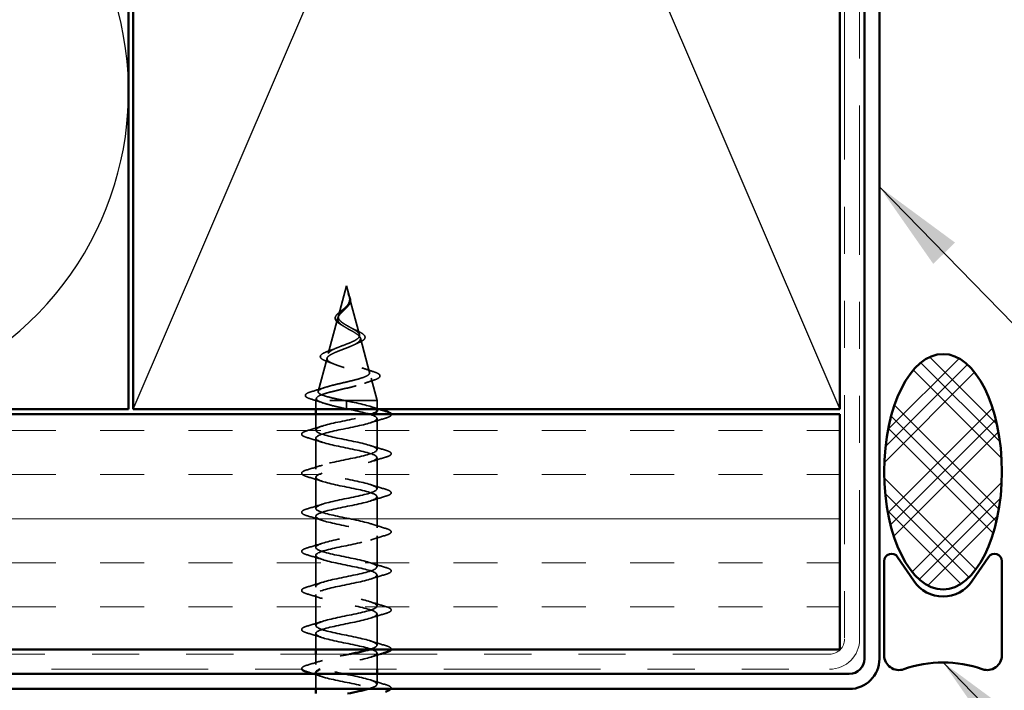
# Model space of a CAD drawing. Units: inches. Extents: x 0.6 to 33.4, y 0.3 to 21.4.
# Drawn here: x 14.8 to 16.9, y 12.3 to 13.7 of the extents above; entities that cross this region are included whole.
import ezdxf

# ---------------------------------------------------------------- set-up
doc = ezdxf.new("R2010")
doc.units = ezdxf.units.IN
doc.header["$LTSCALE"] = 2
doc.header["$MEASUREMENT"] = 0
doc.linetypes.add('DASHED', pattern=[0.2067, 0.1654, -0.0413])
doc.linetypes.add('DOUBLE_DASH_CHAIN', pattern=[1.2403, 0.6614, -0.0827, 0.1654, -0.0827, 0.1654, -0.0827])
for name, color, linetype, lineweight in [('Hatch (ANSI)', 7, 'Continuous', 18), ('Hidden (ANSI)', 7, 'DASHED', 35), ('Sketch Geometry (ANSI)', 7, 'Continuous', 25), ('Symbol (ANSI)', 7, 'Continuous', 25), ('Visible (ANSI)', 7, 'Continuous', 50)]:
    doc.layers.add(name, color=color, linetype=linetype, lineweight=lineweight)
doc.styles.add('Note Text (ANSI)', font='tahoma.ttf')
doc.dimstyles.new('Default (ANSI)$7', dxfattribs={"dimscale": 2, "dimtxt": 0.12, "dimasz": 0.098425, "dimexe": 0.125, "dimexo": 0.0625, "dimgap": 0.031496, "dimtad": 0, "dimtih": 1, "dimtoh": 1, "dimrnd": 1e-08, "dimzin": 4, "dimdsep": 46, "dimtxsty": 'Note Text (ANSI)', "dimcen": 0.09, "dimdle": 0.393701, "dimclrd": 256, "dimclre": 256, "dimclrt": 256, "dimadec": 0, "dimazin": 1, "dimtfac": 1, "dimtofl": 0, "dimtmove": 0, "dimatfit": 3, "dimfxl": 1, "dimtolj": 1, "dimtzin": 4, "dimlwd": -1, "dimlwe": -1, "dimarcsym": 0})

msp = doc.modelspace()

# ---------------------------------------------------------------- hatches: boundary and pattern name
at = {"layer": 'Hatch (ANSI)'}
h = msp.add_hatch(dxfattribs=at)
h.set_pattern_fill('CUST29', angle=90, style=0, pattern_type=2)
h.set_pattern_definition([(135, (0, 0), (-0.08838835, -0.08838835), []), (135, (2e-18, 0.03125), (-0.08838835, -0.08838835), []), (135, (4e-18, 0.0625), (-0.08838835, -0.08838835), []), (225, (0, 0), (0.08838835, -0.08838835), []), (225, (2e-18, 0.03125), (0.08838835, -0.08838835), []), (225, (4e-18, 0.0625), (0.08838835, -0.08838835), [])])
edge = h.paths.add_edge_path()
edge.add_ellipse((16.78953, 12.75618), major_axis=(0, -0.25), ratio=0.5, start_angle=0, end_angle=360)
at = {"layer": 'Hatch (ANSI)', "true_color": 0x804000}
h = msp.add_hatch(dxfattribs=at)
h.set_pattern_fill('INSUL', color=36, scale=0.75, style=0)
h.paths.add_polyline_path([(1.57289, 12.87872), (16.57057, 12.87872), (16.57057, 12.37872), (1.57289, 12.37872)])

# ---------------------------------------------------------------- linework, layer by layer
at = {"layer": 'Hidden (ANSI)', "ltscale": 0.062337}
msp.add_line((15.52307, 13.15072), (15.50612, 13.08738), dxfattribs=at)
at = {"layer": 'Hidden (ANSI)', "ltscale": 0.022741}
msp.add_line((15.52307, 13.15072), (15.52926, 13.12755), dxfattribs=at)
at = {"layer": 'Hidden (ANSI)', "ltscale": 0.077103}
msp.add_line((15.5298, 13.12553), (15.55075, 13.04722), dxfattribs=at)
at = {"layer": 'Hidden (ANSI)', "ltscale": 0.074634}
msp.add_line((15.50492, 13.08286), (15.48464, 13.00705), dxfattribs=at)
at = {"layer": 'Hidden (ANSI)', "ltscale": 0.072171}
msp.add_line((15.55263, 13.0402), (15.57224, 12.96689), dxfattribs=at)
at = {"layer": 'Hidden (ANSI)', "ltscale": 0.069707}
msp.add_line((15.48209, 12.99753), (15.46315, 12.92672), dxfattribs=at)
at = {"layer": 'Hidden (ANSI)', "ltscale": 0.046387}
msp.add_line((15.57545, 12.95487), (15.58807, 12.90772), dxfattribs=at)
at = {"layer": 'Hidden (ANSI)', "ltscale": 0.004328}
msp.add_line((15.45927, 12.91221), (15.45807, 12.90772), dxfattribs=at)
at = {"layer": 'Hidden (ANSI)', "ltscale": 0.194373}
msp.add_line((15.58807, 12.90772), (15.45807, 12.90772), dxfattribs=at)
at = {"layer": 'Hidden (ANSI)', "ltscale": 0.017995}
for p, q in [((15.45807, 12.88872), (15.45807, 12.90772)), ((15.58807, 12.88872), (15.58807, 12.90772))]:
    msp.add_line(p, q, dxfattribs=at)
at = {"layer": 'Hidden (ANSI)', "ltscale": 0.028664}
for p, q in [((15.52307, 12.89918), (15.52307, 12.90672)), ((15.52307, 12.88972), (15.52307, 12.89725))]:
    msp.add_line(p, q, dxfattribs=at)
at = {"layer": 'Hidden (ANSI)', "ltscale": 0.002412}
msp.add_line((15.52307, 12.89725), (15.52307, 12.89918), dxfattribs=at)
at = {"layer": 'Hidden (ANSI)', "ltscale": 0.032518}
for p, q in [((15.45807, 12.84447), (15.45807, 12.87872)), ((15.58807, 12.33672), (15.58807, 12.37097))]:
    msp.add_line(p, q, dxfattribs=at)
at = {"layer": 'Hidden (ANSI)', "ltscale": 0.062755}
for p, q in [((15.58807, 12.80297), (15.58807, 12.86897)), ((15.45807, 12.76147), (15.45807, 12.82747)), ((15.58807, 12.71997), (15.58807, 12.78597)), ((15.45807, 12.67847), (15.45807, 12.74447)), ((15.58807, 12.63697), (15.58807, 12.70297)), ((15.45807, 12.59547), (15.45807, 12.66147)), ((15.58807, 12.55397), (15.58807, 12.61997)), ((15.45807, 12.51247), (15.45807, 12.57847)), ((15.58807, 12.47097), (15.58807, 12.53697)), ((15.45807, 12.42947), (15.45807, 12.49547)), ((15.58807, 12.38797), (15.58807, 12.45397))]:
    msp.add_line(p, q, dxfattribs=at)
at = {"layer": 'Hidden (ANSI)', "ltscale": 0.032042}
msp.add_line((15.45807, 12.37872), (15.45807, 12.41247), dxfattribs=at)
at = {"layer": 'Hidden (ANSI)', "ltscale": 0.02109}
msp.add_line((15.45807, 12.34647), (15.45807, 12.36872), dxfattribs=at)
at = {"layer": 'Hidden (ANSI)', "ltscale": 0.030375}
msp.add_line((15.45807, 12.29472), (15.45807, 12.32672), dxfattribs=at)
at = {"layer": 'Hidden (ANSI)', "ltscale": 0.020614}
msp.add_line((15.58807, 12.30497), (15.58807, 12.32672), dxfattribs=at)
at = {"layer": 'Hidden (ANSI)', "ltscale": 0.014821}
msp.add_open_spline([(15.52818, 13.13091), (15.52758, 13.13256), (15.52703, 13.13384), (15.52673, 13.1345), (15.52668, 13.13461), (15.52663, 13.13471), (15.52661, 13.13473), (15.5266, 13.13476), (15.52659, 13.13477), (15.52658, 13.13478), (15.52658, 13.13478), (15.52658, 13.13478), (15.52658, 13.13478), (15.52658, 13.13478), (15.52658, 13.13478), (15.52658, 13.13478), (15.52658, 13.13478), (15.52657, 13.13477), (15.52657, 13.13477), (15.52657, 13.13477), (15.52657, 13.13476), (15.52658, 13.13474), (15.52658, 13.13472), (15.52662, 13.13459), (15.52669, 13.13437), (15.52683, 13.13397), (15.52698, 13.13357), (15.52737, 13.13253), (15.5276, 13.13193), (15.5287, 13.12905), (15.52953, 13.1268), (15.53005, 13.12452)], degree=3, knots=[0, 0, 0, 0, 0.01397013, 0.01397013, 0.01635801, 0.01635801, 0.01712636, 0.01712636, 0.01759978, 0.01759978, 0.01773598, 0.01773598, 0.01781809, 0.01781809, 0.01788584, 0.01788584, 0.01795891, 0.01795891, 0.01807628, 0.01807628, 0.01833703, 0.01833703, 0.01916095, 0.01916095, 0.02439922, 0.02439922, 0.04499316, 0.04499316, 0.07213098, 0.07213098, 0.1773839, 0.1773839, 0.1773839, 0.1773839], dxfattribs=at)
at = {"layer": 'Hidden (ANSI)', "ltscale": 0.013567}
msp.add_open_spline([(15.52666, 13.13464), (15.52764, 13.13268), (15.52868, 13.13073), (15.53036, 13.12703), (15.53103, 13.12522), (15.53148, 13.12314), (15.53154, 13.12281), (15.53159, 13.12248)], degree=3, knots=[0, 0, 0, 0, 0.016775095, 0.016775095, 0.033169004, 0.033169004, 0.03632094, 0.03632094, 0.03632094, 0.03632094], dxfattribs=at)
at = {"layer": 'Hidden (ANSI)', "ltscale": 0.007962}
msp.add_open_spline([(15.52998, 13.12353), (15.5299, 13.12453), (15.52974, 13.12555), (15.52918, 13.128), (15.52872, 13.12944), (15.52818, 13.13091)], degree=3, knots=[0, 0, 0, 0, 0.009046419, 0.009046419, 0.021574315, 0.021574315, 0.021574315, 0.021574315], dxfattribs=at)
at = {"layer": 'Hidden (ANSI)', "ltscale": 0.089656}
msp.add_open_spline([(15.53056, 13.12126), (15.53077, 13.11845), (15.53034, 13.11582), (15.52815, 13.11059), (15.52648, 13.10815), (15.52233, 13.10326), (15.51994, 13.10095), (15.51509, 13.09631), (15.51272, 13.0941), (15.50861, 13.08965), (15.50695, 13.0875), (15.5048, 13.08319), (15.50437, 13.08111), (15.50493, 13.07691), (15.50596, 13.07487), (15.50926, 13.07091), (15.51144, 13.06904), (15.51673, 13.06525), (15.51982, 13.06338), (15.52307, 13.06153)], degree=3, knots=[0, 0, 0, 0, 0.02542118, 0.02542118, 0.05061597, 0.05061597, 0.07599611, 0.07599611, 0.10184452, 0.10184452, 0.12835573, 0.12835573, 0.15566688, 0.15566688, 0.18387744, 0.18387744, 0.21097071, 0.21097071, 0.23938117, 0.23938117, 0.23938117, 0.23938117], dxfattribs=at)
at = {"layer": 'Hidden (ANSI)', "ltscale": 0.083957}
msp.add_open_spline([(15.52307, 13.0673), (15.51988, 13.06912), (15.51688, 13.07096), (15.51175, 13.07472), (15.50967, 13.07659), (15.50678, 13.08041), (15.50596, 13.0823), (15.50567, 13.08618), (15.50616, 13.08811), (15.50827, 13.09208), (15.50982, 13.09405), (15.5136, 13.09813), (15.51575, 13.10015), (15.52011, 13.10436), (15.52224, 13.10645), (15.52596, 13.11083), (15.52748, 13.11301), (15.52913, 13.11667), (15.52956, 13.11803), (15.53004, 13.12077), (15.53009, 13.12213), (15.52998, 13.12353)], degree=3, knots=[0, 0, 0, 0, 0.02818547, 0.02818547, 0.05535616, 0.05535616, 0.08155578, 0.08155578, 0.10684016, 0.10684016, 0.13128192, 0.13128192, 0.1549776, 0.1549776, 0.17805851, 0.17805851, 0.20070773, 0.20070773, 0.21389493, 0.21389493, 0.22660204, 0.22660204, 0.22660204, 0.22660204], dxfattribs=at)
at = {"layer": 'Hidden (ANSI)', "ltscale": 0.001758}
msp.add_open_spline([(15.52617, 13.10783), (15.52591, 13.10755), (15.52567, 13.10726), (15.52544, 13.10697)], degree=3, dxfattribs=at)
at = {"layer": 'Hidden (ANSI)', "ltscale": 0.018237}
msp.add_open_spline([(15.53159, 13.12248), (15.53189, 13.12053), (15.53182, 13.1186), (15.53089, 13.11491), (15.53005, 13.11312), (15.52815, 13.11019), (15.52721, 13.10899), (15.52617, 13.10783)], degree=3, knots=[0, 0, 0, 0, 0.018430565, 0.018430565, 0.036071151, 0.036071151, 0.04873514, 0.04873514, 0.04873514, 0.04873514], dxfattribs=at)
at = {"layer": 'Hidden (ANSI)', "ltscale": 0.003543}
msp.add_open_spline([(15.53005, 13.12452), (15.53017, 13.124), (15.53028, 13.12347), (15.53045, 13.12238), (15.53052, 13.12182), (15.53056, 13.12126)], degree=3, knots=[0, 0, 0, 0, 0.0046577974, 0.0046577974, 0.0097216205, 0.0097216205, 0.0097216205, 0.0097216205], dxfattribs=at)
at = {"layer": 'Hidden (ANSI)', "ltscale": 0.060472}
msp.add_open_spline([(15.51047, 13.06937), (15.50769, 13.07097), (15.50525, 13.07264), (15.50158, 13.07606), (15.50026, 13.07786), (15.49907, 13.08145), (15.4991, 13.08326), (15.50026, 13.08661), (15.50129, 13.08822), (15.50415, 13.0915), (15.50605, 13.09323), (15.51026, 13.09665), (15.5126, 13.09838), (15.51584, 13.10083), (15.51674, 13.10151), (15.51763, 13.1022)], degree=3, knots=[0, 0, 0, 0, 0.02871406, 0.02871406, 0.05661209, 0.05661209, 0.08235503, 0.08235503, 0.10555604, 0.10555604, 0.1295507, 0.1295507, 0.15224391, 0.15224391, 0.16083111, 0.16083111, 0.16083111, 0.16083111], dxfattribs=at)
at = {"layer": 'Hidden (ANSI)', "ltscale": 0.004115}
msp.add_open_spline([(15.51763, 13.1022), (15.51844, 13.10282), (15.51917, 13.10345), (15.51982, 13.1041)], degree=3, dxfattribs=at)
at = {"layer": 'Hidden (ANSI)', "ltscale": 0.544082}
msp.add_open_spline([(15.51761, 12.90772), (15.50916, 12.90939), (15.50103, 12.91107), (15.48649, 12.91445), (15.48021, 12.91613), (15.47033, 12.91952), (15.46679, 12.92119), (15.4629, 12.92458), (15.46253, 12.92626), (15.46498, 12.92965), (15.46771, 12.93133), (15.47585, 12.93473), (15.48113, 12.93641), (15.49347, 12.93981), (15.50037, 12.94149), (15.51481, 12.94489), (15.52219, 12.94658), (15.53641, 12.94998), (15.54311, 12.95167), (15.55491, 12.95508), (15.55992, 12.95677), (15.56758, 12.96018), (15.5702, 12.96187), (15.57272, 12.96529), (15.57265, 12.96698), (15.56989, 12.97041), (15.56728, 12.9721), (15.55994, 12.97553), (15.55533, 12.97723), (15.54479, 12.98066), (15.53901, 12.98236), (15.52711, 12.9858), (15.52113, 12.9875), (15.50984, 12.99095), (15.50462, 12.99266), (15.49569, 12.99611), (15.49203, 12.99782), (15.48676, 13.00128), (15.48515, 13.003), (15.48417, 13.00647), (15.48475, 13.00819), (15.48796, 13.01167), (15.4905, 13.01339), (15.49712, 13.01688), (15.50109, 13.01861), (15.50981, 13.02212), (15.51446, 13.02385), (15.52371, 13.02737), (15.52822, 13.02911), (15.53642, 13.03264), (15.54004, 13.03439), (15.54588, 13.03794), (15.54807, 13.0397), (15.55073, 13.04327), (15.55121, 13.04504), (15.55047, 13.04863), (15.5493, 13.05041), (15.54554, 13.05403), (15.54305, 13.05583), (15.53754, 13.05926), (15.53471, 13.06085), (15.52887, 13.06407), (15.52593, 13.06566), (15.52307, 13.0673)], degree=3, knots=[0, 0, 0, 0, 0.0662455, 0.0662455, 0.1312266, 0.1312266, 0.1949439, 0.1949439, 0.2573984, 0.2573984, 0.3185909, 0.3185909, 0.3785225, 0.3785225, 0.4371941, 0.4371941, 0.4946071, 0.4946071, 0.5507627, 0.5507627, 0.6056626, 0.6056626, 0.6593082, 0.6593082, 0.7117016, 0.7117016, 0.7628447, 0.7628447, 0.8127399, 0.8127399, 0.8613896, 0.8613896, 0.9087967, 0.9087967, 0.9549645, 0.9549645, 0.9998965, 0.9998965, 1.0435967, 1.0435967, 1.0860698, 1.0860698, 1.1273208, 1.1273208, 1.1673558, 1.1673558, 1.2061815, 1.2061815, 1.2438056, 1.2438056, 1.2802371, 1.2802371, 1.3154864, 1.3154864, 1.3495657, 1.3495657, 1.3824892, 1.3824892, 1.4142741, 1.4142741, 1.4412543, 1.4412543, 1.4671582, 1.4671582, 1.4671582, 1.4671582], dxfattribs=at)
at = {"layer": 'Hidden (ANSI)', "ltscale": 0.006235}
msp.add_open_spline([(15.51474, 13.06668), (15.51342, 13.0676), (15.51199, 13.06849), (15.51047, 13.06937)], degree=3, dxfattribs=at)
at = {"layer": 'Hidden (ANSI)', "ltscale": 0.504207}
msp.add_open_spline([(15.52307, 13.06153), (15.52663, 13.0595), (15.5303, 13.05755), (15.53744, 13.05361), (15.54079, 13.05167), (15.54661, 13.04778), (15.54895, 13.04586), (15.55217, 13.042), (15.55295, 13.0401), (15.55273, 13.03627), (15.55167, 13.03438), (15.54777, 13.03057), (15.54493, 13.0287), (15.5378, 13.02492), (15.53356, 13.02305), (15.52427, 13.01929), (15.51931, 13.01743), (15.50939, 13.01369), (15.50455, 13.01184), (15.49573, 13.00811), (15.49188, 13.00627), (15.4858, 13.00255), (15.48369, 13.00072), (15.4816, 12.99701), (15.4817, 12.99518), (15.48422, 12.99149), (15.48667, 12.98967), (15.49365, 12.98598), (15.49817, 12.98417), (15.50869, 12.98049), (15.51462, 12.97868), (15.52711, 12.97501), (15.53355, 12.9732), (15.546, 12.96954), (15.55188, 12.96773), (15.56222, 12.96408), (15.56653, 12.96228), (15.5729, 12.95863), (15.57484, 12.95683), (15.57598, 12.95319), (15.57511, 12.95139), (15.57056, 12.94776), (15.56687, 12.94596), (15.55709, 12.94234), (15.55105, 12.94054), (15.53738, 12.93692), (15.52986, 12.93513), (15.51435, 12.93151), (15.50651, 12.92971), (15.49159, 12.9261), (15.48469, 12.92431), (15.4728, 12.9207), (15.46799, 12.91891), (15.46165, 12.91554), (15.45986, 12.91398), (15.45879, 12.91083), (15.45956, 12.90927), (15.46159, 12.90772)], degree=3, knots=[0, 0, 0, 0, 0.0315308, 0.0315308, 0.0641805, 0.0641805, 0.0979786, 0.0979786, 0.1329491, 0.1329491, 0.1691118, 0.1691118, 0.2064833, 0.2064833, 0.2450775, 0.2450775, 0.2849064, 0.2849064, 0.3259802, 0.3259802, 0.3683075, 0.3683075, 0.4118959, 0.4118959, 0.4567522, 0.4567522, 0.5028821, 0.5028821, 0.5502906, 0.5502906, 0.5989824, 0.5989824, 0.6489613, 0.6489613, 0.7002309, 0.7002309, 0.7527945, 0.7527945, 0.8066547, 0.8066547, 0.8618141, 0.8618141, 0.918275, 0.918275, 0.9760395, 0.9760395, 1.0351092, 1.0351092, 1.095486, 1.095486, 1.1571712, 1.1571712, 1.2201662, 1.2201662, 1.2761521, 1.2761521, 1.3331843, 1.3331843, 1.3331843, 1.3331843], dxfattribs=at)
at = {"layer": 'Hidden (ANSI)', "ltscale": 0.010901}
msp.add_open_spline([(15.53408, 13.06119), (15.53677, 13.05968), (15.53978, 13.05824), (15.54294, 13.05686)], degree=3, dxfattribs=at)
at = {"layer": 'Hidden (ANSI)', "ltscale": 0.073601}
msp.add_open_spline([(15.54294, 13.05686), (15.5464, 13.05535), (15.5496, 13.05385), (15.55502, 13.05092), (15.55729, 13.04946), (15.56079, 13.04646), (15.562, 13.04487), (15.56289, 13.04153), (15.56248, 13.03976), (15.56037, 13.03677), (15.5588, 13.03545), (15.55474, 13.03287), (15.5522, 13.03161), (15.54929, 13.03038)], degree=3, knots=[0, 0, 0, 0, 0.03175002, 0.03175002, 0.06375291, 0.06375291, 0.09788531, 0.09788531, 0.13242329, 0.13242329, 0.16389148, 0.16389148, 0.19582475, 0.19582475, 0.19582475, 0.19582475], dxfattribs=at)
at = {"layer": 'Hidden (ANSI)', "ltscale": 0.010974}
msp.add_open_spline([(15.54929, 13.03038), (15.54606, 13.02901), (15.54294, 13.02759), (15.54003, 13.02612)], degree=3, dxfattribs=at)
at = {"layer": 'Hidden (ANSI)', "ltscale": 0.081692}
msp.add_open_spline([(15.48113, 12.99085), (15.47695, 12.99235), (15.47358, 12.99388), (15.46899, 12.99709), (15.46759, 12.99892), (15.46773, 13.00268), (15.46891, 13.00429), (15.47273, 13.00725), (15.47546, 13.00869), (15.48089, 13.01098), (15.48316, 13.01184), (15.48563, 13.0127)], degree=3, knots=[0, 0, 0, 0, 0.05135843, 0.05135843, 0.10223548, 0.10223548, 0.14712421, 0.14712421, 0.19129017, 0.19129017, 0.21725135, 0.21725135, 0.21725135, 0.21725135], dxfattribs=at)
at = {"layer": 'Hidden (ANSI)', "ltscale": 0.017258}
msp.add_open_spline([(15.48563, 13.0127), (15.49116, 13.01463), (15.4966, 13.01665), (15.50166, 13.0188)], degree=3, dxfattribs=at)
at = {"layer": 'Hidden (ANSI)', "ltscale": 0.01577}
msp.add_open_spline([(15.49573, 12.98524), (15.49106, 12.98719), (15.48614, 12.98905), (15.48113, 12.99085)], degree=3, dxfattribs=at)
at = {"layer": 'Hidden (ANSI)', "ltscale": 0.023076}
msp.add_open_spline([(15.55604, 12.97689), (15.56331, 12.97425), (15.5709, 12.97177), (15.57854, 12.96938)], degree=3, dxfattribs=at)
at = {"layer": 'Hidden (ANSI)', "ltscale": 0.086584}
msp.add_open_spline([(15.57854, 12.96938), (15.58327, 12.96791), (15.58707, 12.96643), (15.59239, 12.96344), (15.5941, 12.96187), (15.59455, 12.95806), (15.59319, 12.95635), (15.5888, 12.95352), (15.58561, 12.95218), (15.58157, 12.95087)], degree=3, knots=[0, 0, 0, 0, 0.05815934, 0.05815934, 0.11692964, 0.11692964, 0.1740838, 0.1740838, 0.23024531, 0.23024531, 0.23024531, 0.23024531], dxfattribs=at)
at = {"layer": 'Hidden (ANSI)', "ltscale": 0.020481}
msp.add_open_spline([(15.58157, 12.95087), (15.57485, 12.94869), (15.56819, 12.94644), (15.56177, 12.94407)], degree=3, dxfattribs=at)
at = {"layer": 'Hidden (ANSI)', "ltscale": 0.089652}
msp.add_open_spline([(15.44772, 12.91055), (15.44284, 12.91203), (15.43938, 12.91351), (15.43651, 12.91608), (15.43588, 12.91709), (15.43588, 12.92), (15.43738, 12.92143), (15.44204, 12.92405), (15.44543, 12.92532), (15.44977, 12.9266)], degree=3, knots=[0, 0, 0, 0, 0.07651785, 0.07651785, 0.11470873, 0.11470873, 0.17661331, 0.17661331, 0.23858222, 0.23858222, 0.23858222, 0.23858222], dxfattribs=at)
at = {"layer": 'Hidden (ANSI)', "ltscale": 0.028509}
msp.add_open_spline([(15.44977, 12.9266), (15.45932, 12.92941), (15.46885, 12.9323), (15.47814, 12.93537)], degree=3, dxfattribs=at)
at = {"layer": 'Hidden (ANSI)', "ltscale": 0.02659}
msp.add_open_spline([(15.47396, 12.90215), (15.46538, 12.90507), (15.45657, 12.90785), (15.44772, 12.91055)], degree=3, dxfattribs=at)
at = {"layer": 'Hidden (ANSI)', "ltscale": 0.078553}
msp.add_open_spline([(15.46159, 12.90772), (15.46441, 12.90578), (15.46884, 12.90386), (15.4804, 12.89999), (15.48742, 12.89807), (15.49959, 12.89506), (15.50414, 12.89399), (15.51349, 12.89185), (15.51827, 12.89079), (15.52307, 12.88972)], degree=3, knots=[0, 0, 0, 0, 0.06772236, 0.06772236, 0.13544473, 0.13544473, 0.17287087, 0.17287087, 0.21029702, 0.21029702, 0.21029702, 0.21029702], dxfattribs=at)
at = {"layer": 'Hidden (ANSI)', "ltscale": 0.005187}
msp.add_open_spline([(15.52307, 12.90672), (15.52125, 12.90705), (15.51943, 12.90738), (15.51761, 12.90772)], degree=3, dxfattribs=at)
at = {"layer": 'Hidden (ANSI)', "ltscale": 0.098869}
msp.add_open_spline([(15.588, 12.88597), (15.58804, 12.88664), (15.58781, 12.88731), (15.58731, 12.88798), (15.58326, 12.89341), (15.56123, 12.89885), (15.53492, 12.90429), (15.53101, 12.9051), (15.52704, 12.90591), (15.52307, 12.90672)], degree=3, knots=[45.5530935, 45.5530935, 45.5530935, 45.5530935, 45.705247, 45.705247, 45.705247, 46.9405239, 46.9405239, 46.9405239, 47.1238898, 47.1238898, 47.1238898, 47.1238898], dxfattribs=at)
at = {"layer": 'Hidden (ANSI)', "ltscale": 1.0092}
msp.add_open_spline([(15.57268, 12.37872), (15.57632, 12.37985), (15.57942, 12.38099), (15.58181, 12.38212), (15.59327, 12.38756), (15.58775, 12.393), (15.56868, 12.39844), (15.54961, 12.40388), (15.51837, 12.40932), (15.49436, 12.41476), (15.47035, 12.4202), (15.45529, 12.42564), (15.45855, 12.43108), (15.4618, 12.43652), (15.48313, 12.44195), (15.50929, 12.44739), (15.53544, 12.45283), (15.56454, 12.45827), (15.57851, 12.46371), (15.59248, 12.46915), (15.59031, 12.47459), (15.57336, 12.48003), (15.5564, 12.48547), (15.52587, 12.49091), (15.50074, 12.49635), (15.4756, 12.50179), (15.45767, 12.50723), (15.45807, 12.51267), (15.45848, 12.5181), (15.47719, 12.52354), (15.50259, 12.52898), (15.528, 12.53442), (15.55825, 12.53986), (15.57458, 12.5453), (15.5909, 12.55074), (15.59211, 12.55618), (15.57746, 12.56162), (15.56281, 12.56706), (15.53335, 12.5725), (15.50737, 12.57794), (15.4814, 12.58338), (15.46079, 12.58882), (15.45834, 12.59425), (15.45589, 12.59969), (15.47178, 12.60513), (15.49613, 12.61057), (15.52049, 12.61601), (15.55157, 12.62145), (15.57006, 12.62689), (15.58855, 12.63233), (15.59312, 12.63777), (15.58094, 12.64321), (15.56876, 12.64865), (15.5407, 12.65409), (15.51419, 12.65953), (15.48767, 12.66497), (15.46462, 12.6704), (15.45934, 12.67584), (15.45406, 12.68128), (15.46694, 12.68672), (15.48998, 12.69216), (15.51302, 12.6976), (15.54455, 12.70304), (15.565, 12.70848), (15.58545, 12.71392), (15.59334, 12.71936), (15.58377, 12.7248), (15.57419, 12.73024), (15.54785, 12.73568), (15.5211, 12.74111), (15.49435, 12.74655), (15.46912, 12.75199), (15.46107, 12.75743), (15.45303, 12.76287), (15.46275, 12.76831), (15.48421, 12.77375), (15.50566, 12.77919), (15.5373, 12.78463), (15.55947, 12.79007), (15.58164, 12.79551), (15.59275, 12.80095), (15.5859, 12.80639), (15.57904, 12.81183), (15.55472, 12.81726), (15.52804, 12.8227), (15.50135, 12.82814), (15.47423, 12.83358), (15.46351, 12.83902), (15.45279, 12.84446), (15.45925, 12.8499), (15.47887, 12.85534), (15.4985, 12.86078), (15.52988, 12.86622), (15.55352, 12.87166), (15.56375, 12.87401), (15.57221, 12.87636), (15.57819, 12.87872)], degree=3, knots=[7.1537471, 7.1537471, 7.1537471, 7.1537471, 7.4116617, 7.4116617, 7.4116617, 8.6469386, 8.6469386, 8.6469386, 9.8822156, 9.8822156, 9.8822156, 11.1174925, 11.1174925, 11.1174925, 12.3527695, 12.3527695, 12.3527695, 13.5880464, 13.5880464, 13.5880464, 14.8233233, 14.8233233, 14.8233233, 16.0586003, 16.0586003, 16.0586003, 17.2938772, 17.2938772, 17.2938772, 18.5291542, 18.5291542, 18.5291542, 19.7644311, 19.7644311, 19.7644311, 20.9997081, 20.9997081, 20.9997081, 22.234985, 22.234985, 22.234985, 23.470262, 23.470262, 23.470262, 24.7055389, 24.7055389, 24.7055389, 25.9408158, 25.9408158, 25.9408158, 27.1760928, 27.1760928, 27.1760928, 28.4113697, 28.4113697, 28.4113697, 29.6466467, 29.6466467, 29.6466467, 30.8819236, 30.8819236, 30.8819236, 32.1172006, 32.1172006, 32.1172006, 33.3524775, 33.3524775, 33.3524775, 34.5877545, 34.5877545, 34.5877545, 35.8230314, 35.8230314, 35.8230314, 37.0583084, 37.0583084, 37.0583084, 38.2935853, 38.2935853, 38.2935853, 39.5288622, 39.5288622, 39.5288622, 40.7641392, 40.7641392, 40.7641392, 41.9994161, 41.9994161, 41.9994161, 43.2346931, 43.2346931, 43.2346931, 44.46997, 44.46997, 44.46997, 45.004261, 45.004261, 45.004261, 45.004261], dxfattribs=at)
at = {"layer": 'Hidden (ANSI)', "ltscale": 1.116183}
msp.add_open_spline([(15.52307, 12.88972), (15.54983, 12.88428), (15.57563, 12.87884), (15.58444, 12.8734), (15.59325, 12.86796), (15.58444, 12.86252), (15.56348, 12.85708), (15.54252, 12.85164), (15.51092, 12.8462), (15.48831, 12.84076), (15.46569, 12.83532), (15.45369, 12.82988), (15.45976, 12.82444), (15.46583, 12.819), (15.48952, 12.81357), (15.51614, 12.80813), (15.54275, 12.80269), (15.57035, 12.79725), (15.58181, 12.79181), (15.59327, 12.78637), (15.58775, 12.78093), (15.56868, 12.77549), (15.54961, 12.77005), (15.51837, 12.76461), (15.49436, 12.75917), (15.47035, 12.75373), (15.45529, 12.74829), (15.45855, 12.74285), (15.4618, 12.73742), (15.48313, 12.73198), (15.50929, 12.72654), (15.53544, 12.7211), (15.56454, 12.71566), (15.57851, 12.71022), (15.59248, 12.70478), (15.59031, 12.69934), (15.57336, 12.6939), (15.5564, 12.68846), (15.52587, 12.68302), (15.50074, 12.67758), (15.4756, 12.67214), (15.45767, 12.66671), (15.45807, 12.66127), (15.45848, 12.65583), (15.47719, 12.65039), (15.50259, 12.64495), (15.528, 12.63951), (15.55825, 12.63407), (15.57458, 12.62863), (15.5909, 12.62319), (15.59211, 12.61775), (15.57746, 12.61231), (15.56281, 12.60687), (15.53335, 12.60143), (15.50737, 12.59599), (15.4814, 12.59056), (15.46079, 12.58512), (15.45834, 12.57968), (15.45589, 12.57424), (15.47178, 12.5688), (15.49613, 12.56336), (15.52049, 12.55792), (15.55157, 12.55248), (15.57006, 12.54704), (15.58855, 12.5416), (15.59312, 12.53616), (15.58094, 12.53072), (15.56876, 12.52528), (15.5407, 12.51984), (15.51419, 12.51441), (15.48767, 12.50897), (15.46462, 12.50353), (15.45934, 12.49809), (15.45406, 12.49265), (15.46694, 12.48721), (15.48998, 12.48177), (15.51302, 12.47633), (15.54455, 12.47089), (15.565, 12.46545), (15.58545, 12.46001), (15.59334, 12.45457), (15.58377, 12.44913), (15.57419, 12.44369), (15.54785, 12.43826), (15.5211, 12.43282), (15.49435, 12.42738), (15.46912, 12.42194), (15.46107, 12.4165), (15.45303, 12.41106), (15.46275, 12.40562), (15.48421, 12.40018), (15.50566, 12.39474), (15.5373, 12.3893), (15.55947, 12.38386), (15.58164, 12.37842), (15.59275, 12.37298), (15.5859, 12.36754), (15.57904, 12.36211), (15.55472, 12.35667), (15.52804, 12.35123), (15.50431, 12.34639), (15.48023, 12.34155), (15.46765, 12.33672)], degree=3, knots=[-47.1238898, -47.1238898, -47.1238898, -47.1238898, -45.8886129, -45.8886129, -45.8886129, -44.6533359, -44.6533359, -44.6533359, -43.418059, -43.418059, -43.418059, -42.182782, -42.182782, -42.182782, -40.9475051, -40.9475051, -40.9475051, -39.7122281, -39.7122281, -39.7122281, -38.4769512, -38.4769512, -38.4769512, -37.2416742, -37.2416742, -37.2416742, -36.0063973, -36.0063973, -36.0063973, -34.7711204, -34.7711204, -34.7711204, -33.5358434, -33.5358434, -33.5358434, -32.3005665, -32.3005665, -32.3005665, -31.0652895, -31.0652895, -31.0652895, -29.8300126, -29.8300126, -29.8300126, -28.5947356, -28.5947356, -28.5947356, -27.3594587, -27.3594587, -27.3594587, -26.1241817, -26.1241817, -26.1241817, -24.8889048, -24.8889048, -24.8889048, -23.6536278, -23.6536278, -23.6536278, -22.4183509, -22.4183509, -22.4183509, -21.183074, -21.183074, -21.183074, -19.947797, -19.947797, -19.947797, -18.7125201, -18.7125201, -18.7125201, -17.4772431, -17.4772431, -17.4772431, -16.2419662, -16.2419662, -16.2419662, -15.0066892, -15.0066892, -15.0066892, -13.7714123, -13.7714123, -13.7714123, -12.5361353, -12.5361353, -12.5361353, -11.3008584, -11.3008584, -11.3008584, -10.0655815, -10.0655815, -10.0655815, -8.8303045, -8.8303045, -8.8303045, -7.5950276, -7.5950276, -7.5950276, -6.3597506, -6.3597506, -6.3597506, -5.2612214, -5.2612214, -5.2612214, -5.2612214], dxfattribs=at)
at = {"layer": 'Hidden (ANSI)', "ltscale": 0.019467}
for points in [[(15.57409, 12.89479), (15.58046, 12.8927), (15.58692, 12.89068), (15.59342, 12.88872)], [(15.47204, 12.32064), (15.46567, 12.32273), (15.45921, 12.32475), (15.45271, 12.32672)]]:
    msp.add_open_spline(points, degree=3, dxfattribs=at)
at = {"layer": 'Hidden (ANSI)', "ltscale": 0.051318}
for points in [[(15.61778, 12.87872), (15.61797, 12.87831), (15.61807, 12.87787), (15.61804, 12.87559), (15.61641, 12.8742), (15.61193, 12.8719), (15.60922, 12.8709), (15.60585, 12.86991)], [(15.42835, 12.33672), (15.42816, 12.33713), (15.42806, 12.33756), (15.42809, 12.33984), (15.42972, 12.34124), (15.4342, 12.34353), (15.43691, 12.34453), (15.44028, 12.34552)]]:
    msp.add_open_spline(points, degree=3, knots=[0.10506487, 0.10506487, 0.10506487, 0.10506487, 0.12137804, 0.12137804, 0.18811443, 0.18811443, 0.24184971, 0.24184971, 0.24184971, 0.24184971], dxfattribs=at)
at = {"layer": 'Hidden (ANSI)', "ltscale": 0.031888}
for points in [[(15.60585, 12.86991), (15.59516, 12.86678), (15.5845, 12.86355), (15.57409, 12.86014)], [(15.44028, 12.84352), (15.45097, 12.84665), (15.46163, 12.84988), (15.47204, 12.85329)], [(15.47204, 12.81864), (15.46163, 12.82205), (15.45097, 12.82528), (15.44028, 12.82841)], [(15.57409, 12.81179), (15.5845, 12.80838), (15.59516, 12.80515), (15.60585, 12.80202)], [(15.44028, 12.76052), (15.45097, 12.76365), (15.46163, 12.76688), (15.47204, 12.77029)], [(15.60585, 12.78691), (15.59516, 12.78378), (15.5845, 12.78055), (15.57409, 12.77714)], [(15.47204, 12.73564), (15.46163, 12.73905), (15.45097, 12.74228), (15.44028, 12.74541)], [(15.57409, 12.72879), (15.5845, 12.72538), (15.59516, 12.72215), (15.60585, 12.71902)], [(15.44028, 12.67752), (15.45097, 12.68065), (15.46163, 12.68388), (15.47204, 12.68729)], [(15.60585, 12.70391), (15.59516, 12.70078), (15.5845, 12.69755), (15.57409, 12.69414)], [(15.47204, 12.65264), (15.46163, 12.65605), (15.45097, 12.65928), (15.44028, 12.66241)], [(15.57409, 12.64579), (15.5845, 12.64238), (15.59516, 12.63915), (15.60585, 12.63602)], [(15.44028, 12.59452), (15.45097, 12.59765), (15.46163, 12.60088), (15.47204, 12.60429)], [(15.60585, 12.62091), (15.59516, 12.61778), (15.5845, 12.61455), (15.57409, 12.61114)], [(15.47204, 12.56964), (15.46163, 12.57305), (15.45097, 12.57628), (15.44028, 12.57941)], [(15.57409, 12.56279), (15.5845, 12.55938), (15.59516, 12.55615), (15.60585, 12.55302)], [(15.44028, 12.51152), (15.45097, 12.51465), (15.46163, 12.51788), (15.47204, 12.52129)], [(15.60585, 12.53791), (15.59516, 12.53478), (15.5845, 12.53155), (15.57409, 12.52814)], [(15.47204, 12.48664), (15.46163, 12.49005), (15.45097, 12.49328), (15.44028, 12.49641)], [(15.57409, 12.47979), (15.5845, 12.47638), (15.59516, 12.47315), (15.60585, 12.47002)], [(15.44028, 12.42852), (15.45097, 12.43165), (15.46163, 12.43488), (15.47204, 12.43829)], [(15.60585, 12.45491), (15.59516, 12.45178), (15.5845, 12.44855), (15.57409, 12.44514)], [(15.47204, 12.40364), (15.46163, 12.40705), (15.45097, 12.41028), (15.44028, 12.41341)], [(15.57409, 12.39679), (15.5845, 12.39338), (15.59516, 12.39015), (15.60585, 12.38702)], [(15.44028, 12.34552), (15.45097, 12.34865), (15.46163, 12.35188), (15.47204, 12.35529)], [(15.57409, 12.31379), (15.5845, 12.31038), (15.59516, 12.30715), (15.60585, 12.30402)]]:
    msp.add_open_spline(points, degree=3, dxfattribs=at)
at = {"layer": 'Hidden (ANSI)', "ltscale": 0.090851}
for points in [[(15.44028, 12.82841), (15.43522, 12.8299), (15.43166, 12.83136), (15.4287, 12.83388), (15.42805, 12.83488), (15.42809, 12.83784), (15.42972, 12.83924), (15.4342, 12.84153), (15.43691, 12.84253), (15.44028, 12.84352)], [(15.60585, 12.80202), (15.61091, 12.80053), (15.61447, 12.79907), (15.61743, 12.79655), (15.61808, 12.79555), (15.61804, 12.79259), (15.61641, 12.7912), (15.61193, 12.7889), (15.60922, 12.7879), (15.60585, 12.78691)], [(15.44028, 12.74541), (15.43522, 12.7469), (15.43166, 12.74836), (15.4287, 12.75088), (15.42805, 12.75188), (15.42809, 12.75484), (15.42972, 12.75624), (15.4342, 12.75853), (15.43691, 12.75953), (15.44028, 12.76052)], [(15.60585, 12.71902), (15.61091, 12.71753), (15.61447, 12.71607), (15.61743, 12.71355), (15.61808, 12.71255), (15.61804, 12.70959), (15.61641, 12.7082), (15.61193, 12.7059), (15.60922, 12.7049), (15.60585, 12.70391)], [(15.44028, 12.66241), (15.43522, 12.6639), (15.43166, 12.66536), (15.4287, 12.66788), (15.42805, 12.66888), (15.42809, 12.67184), (15.42972, 12.67324), (15.4342, 12.67553), (15.43691, 12.67653), (15.44028, 12.67752)], [(15.60585, 12.63602), (15.61091, 12.63453), (15.61447, 12.63307), (15.61743, 12.63055), (15.61808, 12.62955), (15.61804, 12.62659), (15.61641, 12.6252), (15.61193, 12.6229), (15.60922, 12.6219), (15.60585, 12.62091)], [(15.44028, 12.57941), (15.43522, 12.5809), (15.43166, 12.58236), (15.4287, 12.58488), (15.42805, 12.58588), (15.42809, 12.58884), (15.42972, 12.59024), (15.4342, 12.59253), (15.43691, 12.59353), (15.44028, 12.59452)], [(15.60585, 12.55302), (15.61091, 12.55153), (15.61447, 12.55007), (15.61743, 12.54755), (15.61808, 12.54655), (15.61804, 12.54359), (15.61641, 12.5422), (15.61193, 12.5399), (15.60922, 12.5389), (15.60585, 12.53791)], [(15.44028, 12.49641), (15.43522, 12.4979), (15.43166, 12.49936), (15.4287, 12.50188), (15.42805, 12.50288), (15.42809, 12.50584), (15.42972, 12.50724), (15.4342, 12.50953), (15.43691, 12.51053), (15.44028, 12.51152)], [(15.60585, 12.47002), (15.61091, 12.46853), (15.61447, 12.46707), (15.61743, 12.46455), (15.61808, 12.46355), (15.61804, 12.46059), (15.61641, 12.4592), (15.61193, 12.4569), (15.60922, 12.4559), (15.60585, 12.45491)], [(15.44028, 12.41341), (15.43522, 12.4149), (15.43166, 12.41636), (15.4287, 12.41888), (15.42805, 12.41988), (15.42809, 12.42284), (15.42972, 12.42424), (15.4342, 12.42653), (15.43691, 12.42753), (15.44028, 12.42852)]]:
    msp.add_open_spline(points, degree=3, knots=[0, 0, 0, 0, 0.08068206, 0.08068206, 0.12137804, 0.12137804, 0.18811443, 0.18811443, 0.24184971, 0.24184971, 0.24184971, 0.24184971], dxfattribs=at)
at = {"layer": 'Hidden (ANSI)', "ltscale": 0.04888}
msp.add_open_spline([(15.60585, 12.38702), (15.61091, 12.38553), (15.61447, 12.38407), (15.61743, 12.38155), (15.61808, 12.38055), (15.61806, 12.37918), (15.61803, 12.37894), (15.61797, 12.37872)], degree=3, knots=[0, 0, 0, 0, 0.08068206, 0.08068206, 0.12137804, 0.12137804, 0.13023778, 0.13023778, 0.13023778, 0.13023778], dxfattribs=at)
at = {"layer": 'Hidden (ANSI)', "ltscale": 0.352704}
msp.add_open_spline([(15.56926, 12.29472), (15.576, 12.29665), (15.5813, 12.29859), (15.58444, 12.30053), (15.59325, 12.30597), (15.58444, 12.31141), (15.56348, 12.31685), (15.54252, 12.32229), (15.51092, 12.32773), (15.48831, 12.33317), (15.46569, 12.33861), (15.45369, 12.34405), (15.45976, 12.34949), (15.46583, 12.35493), (15.48952, 12.36037), (15.51614, 12.3658), (15.52088, 12.36677), (15.52566, 12.36775), (15.53038, 12.36872)], degree=3, knots=[0.7948608, 0.7948608, 0.7948608, 0.7948608, 1.2352769, 1.2352769, 1.2352769, 2.4705539, 2.4705539, 2.4705539, 3.7058308, 3.7058308, 3.7058308, 4.9411078, 4.9411078, 4.9411078, 6.1763847, 6.1763847, 6.1763847, 6.3967368, 6.3967368, 6.3967368, 6.3967368], dxfattribs=at)
at = {"layer": 'Hidden (ANSI)', "ltscale": 0.021127}
msp.add_open_spline([(15.59508, 12.36872), (15.58801, 12.36659), (15.581, 12.36441), (15.57409, 12.36214)], degree=3, dxfattribs=at)
at = {"layer": 'Hidden (ANSI)', "ltscale": 0.296753}
msp.add_open_spline([(15.45837, 12.32947), (15.45856, 12.32584), (15.46579, 12.32222), (15.47887, 12.31859), (15.4985, 12.31315), (15.52988, 12.30771), (15.55352, 12.30227), (15.57717, 12.29683), (15.59137, 12.29139), (15.58731, 12.28596), (15.58326, 12.28052), (15.56123, 12.27508), (15.53492, 12.26964), (15.53101, 12.26883), (15.52704, 12.26802), (15.52307, 12.26722)], degree=3, knots=[-4.712389, -4.712389, -4.712389, -4.712389, -3.8891967, -3.8891967, -3.8891967, -2.6539198, -2.6539198, -2.6539198, -1.4186428, -1.4186428, -1.4186428, -0.1833659, -0.1833659, -0.1833659, 0, 0, 0, 0], dxfattribs=at)
at = {"layer": 'Hidden (ANSI)', "ltscale": 0.053953}
msp.add_open_spline([(15.60585, 12.30402), (15.61091, 12.30253), (15.61447, 12.30107), (15.61743, 12.29855), (15.61808, 12.29755), (15.61806, 12.29581), (15.61787, 12.29524), (15.61753, 12.29472)], degree=3, knots=[0, 0, 0, 0, 0.08068206, 0.08068206, 0.12137804, 0.12137804, 0.14373235, 0.14373235, 0.14373235, 0.14373235], dxfattribs=at)
at = {"layer": 'Sketch Geometry (ANSI)', "color": 36, "true_color": 0x804000}
for p, q in [((15.07053, 16.38872), (16.57053, 12.88872)), ((15.07053, 12.88872), (16.57053, 16.38872))]:
    msp.add_line(p, q, dxfattribs=at)
at = {"layer": 'Sketch Geometry (ANSI)', "color": 150, "true_color": 0x0080ff}
msp.add_arc((14.38553, 13.56372), 0.675, 160.6261, 19.3739, dxfattribs=at)
at = {"layer": 'Visible (ANSI)', "color": 150, "true_color": 0x0080ff}
for p, q in [((15.06053, 16.38872), (15.06053, 12.88872)), ((15.06053, 12.88872), (1.57289, 12.88872))]:
    msp.add_line(p, q, dxfattribs=at)
at = {"layer": 'Visible (ANSI)', "color": 36, "true_color": 0x804000}
for p, q in [((15.07053, 12.88872), (15.07053, 16.38872)), ((16.57053, 16.38872), (16.57053, 12.88872)), ((1.57289, 12.87872), (16.57057, 12.87872)), ((16.57053, 12.88872), (15.07053, 12.88872)), ((16.57057, 12.87872), (16.57057, 12.37872)), ((16.57057, 12.37872), (1.57289, 12.37872))]:
    msp.add_line(p, q, dxfattribs=at)
at = {"layer": 'Visible (ANSI)', "color": 1, "true_color": 0xff0000}
for p, q in [((16.62253, 12.35872), (16.62253, 15.76272)), ((16.65453, 12.35872), (16.65453, 15.76272)), ((13.65453, 12.32672), (16.59053, 12.32672)), ((13.65453, 12.29472), (16.59053, 12.29472))]:
    msp.add_line(p, q, dxfattribs=at)
at = {"layer": 'Visible (ANSI)', "color": 30, "linetype": 'DOUBLE_DASH_CHAIN', "lineweight": 18, "ltscale": 0.239297, "true_color": 0xff8000}
for p, q in [((16.58053, 15.36872), (16.58053, 12.40072)), ((16.61253, 12.40072), (16.61253, 15.36872))]:
    msp.add_line(p, q, dxfattribs=at)
at = {"layer": 'Visible (ANSI)'}
for p, q in [((15.45807, 12.87872), (15.45807, 12.88872)), ((15.58807, 12.88597), (15.58807, 12.88872)), ((15.45807, 12.36872), (15.45807, 12.37872)), ((15.58807, 12.32672), (15.58807, 12.33672)), ((15.45807, 12.32672), (15.45807, 12.32947)), ((15.45807, 12.28472), (15.45807, 12.29472))]:
    msp.add_line(p, q, dxfattribs=at)
at = {"layer": 'Visible (ANSI)', "color": 56, "true_color": 0x808000}
for p, q in [((16.66453, 12.56618), (16.66453, 12.36618)), ((16.72739, 12.52419), (16.6931, 12.57493)), ((16.88596, 12.57493), (16.85167, 12.52419)), ((16.91453, 12.36618), (16.91453, 12.56618))]:
    msp.add_line(p, q, dxfattribs=at)
at = {"layer": 'Visible (ANSI)', "color": 30, "linetype": 'DOUBLE_DASH_CHAIN', "lineweight": 18, "ltscale": 0.251546, "true_color": 0xff8000}
for p, q in [((16.54853, 12.36872), (1.57289, 12.36872)), ((1.57289, 12.33672), (16.54853, 12.33672))]:
    msp.add_line(p, q, dxfattribs=at)
at = {"layer": 'Visible (ANSI)', "color": 56, "true_color": 0x808000}
for centre, radius, start, end in [((16.68016, 12.56618), 0.01562, 34.04773, 180), ((16.89891, 12.56618), 0.01562, 0, 145.95227), ((16.78953, 12.56618), 0.075, 214.04773, 325.95227), ((16.69578, 12.36618), 0.03125, 180, 289.47122), ((16.88328, 12.36618), 0.03125, 250.52878, 0), ((16.78953, 12.10101), 0.25, 70.52878, 109.47122)]:
    msp.add_arc(centre, radius, start, end, dxfattribs=at)
at = {"layer": 'Visible (ANSI)', "color": 30, "linetype": 'DOUBLE_DASH_CHAIN', "lineweight": 18, "ltscale": 0.015855, "true_color": 0xff8000}
msp.add_arc((16.54853, 12.40072), 0.064, 270, 0, dxfattribs=at)
at = {"layer": 'Visible (ANSI)', "color": 30, "linetype": 'DOUBLE_DASH_CHAIN', "lineweight": 18, "ltscale": 0.007878, "true_color": 0xff8000}
msp.add_arc((16.54853, 12.40072), 0.032, 270, 0, dxfattribs=at)
at = {"layer": 'Visible (ANSI)', "color": 1, "true_color": 0xff0000}
for radius in [0.032, 0.064]:
    msp.add_arc((16.59053, 12.35872), radius, 270, 0, dxfattribs=at)
at = {"layer": 'Visible (ANSI)', "color": 7}
msp.add_ellipse((16.78953, 12.75618), major_axis=(0, 0.25), ratio=0.5, dxfattribs=at)
at = {"layer": 'Visible (ANSI)'}
for points in [[(15.57819, 12.87872), (15.58433, 12.88113), (15.58786, 12.88355), (15.588, 12.88597)], [(15.59342, 12.88872), (15.59755, 12.88747), (15.6017, 12.88624), (15.60585, 12.88502)], [(15.53038, 12.36872), (15.54657, 12.37205), (15.56198, 12.37538), (15.57268, 12.37872)], [(15.60585, 12.37191), (15.60225, 12.37086), (15.59866, 12.36979), (15.59508, 12.36872)], [(15.45271, 12.32672), (15.44858, 12.32797), (15.44443, 12.3292), (15.44028, 12.33041)], [(15.52552, 12.28472), (15.54188, 12.28805), (15.55769, 12.29138), (15.56926, 12.29472)]]:
    msp.add_open_spline(points, degree=3, dxfattribs=at)
for points, knots in [([(15.60585, 12.88502), (15.61091, 12.88353), (15.61447, 12.88207), (15.61703, 12.87989), (15.6175, 12.87933), (15.61778, 12.87872)], [0, 0, 0, 0, 0.08068206, 0.08068206, 0.10506487, 0.10506487, 0.10506487, 0.10506487]), ([(15.61797, 12.37872), (15.61759, 12.37722), (15.61608, 12.37603), (15.61193, 12.3739), (15.60922, 12.3729), (15.60585, 12.37191)], [0.13023778, 0.13023778, 0.13023778, 0.13023778, 0.18811443, 0.18811443, 0.24184971, 0.24184971, 0.24184971, 0.24184971]), ([(15.44028, 12.33041), (15.43522, 12.3319), (15.43166, 12.33336), (15.4291, 12.33554), (15.42863, 12.3361), (15.42835, 12.33672)], [0, 0, 0, 0, 0.08068206, 0.08068206, 0.10506487, 0.10506487, 0.10506487, 0.10506487]), ([(15.46765, 12.33672), (15.46608, 12.33611), (15.46469, 12.33551), (15.46351, 12.33491), (15.45993, 12.33309), (15.45827, 12.33128), (15.45837, 12.32947)], [-5.26122143, -5.26122143, -5.26122143, -5.26122143, -5.12447367, -5.12447367, -5.12447367, -4.71238898, -4.71238898, -4.71238898, -4.71238898]), ([(15.61753, 12.29472), (15.61685, 12.29367), (15.61558, 12.29277), (15.61193, 12.2909), (15.60922, 12.2899), (15.60585, 12.28891)], [0.143732351, 0.143732351, 0.143732351, 0.143732351, 0.188114428, 0.188114428, 0.241849708, 0.241849708, 0.241849708, 0.241849708])]:
    msp.add_open_spline(points, degree=3, knots=knots, dxfattribs=at)

# ---------------------------------------------------------------- leaders
at = {"layer": 'Symbol (ANSI)', "annotation_type": 0, "has_hookline": 1, "hookline_direction": 0}
for points, text_width in [([(16.65453, 13.36133), (19.00465, 10.94822), (19.2015, 10.94822)], 3.28779), ([(13.59743, 12.37872), (19.02024, 6.89291), (19.21709, 6.89291)], 2.86872), ([(12.96463, 12.33672), (19.01241, 6.22594), (19.20926, 6.22594)], 4.45958), ([(16.78953, 12.35101), (19.00327, 10.07429), (19.20012, 10.07429)], 3.44236)]:
    msp.add_leader(points, dimstyle='Default (ANSI)$7', override={"dimtad": 0}, dxfattribs=dict(at, text_width=text_width))

doc.saveas('drawing.dxf')
